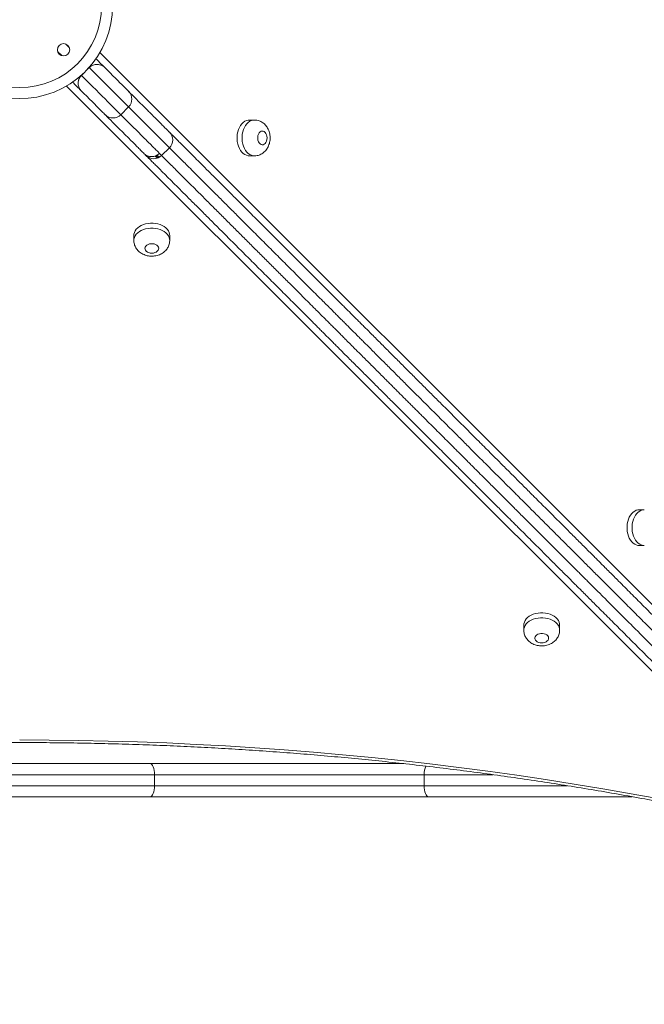
# Model space of a CAD drawing. Units: millimetres. Extents: x 255 to 315, y 79 to 328.
# Drawn here: x 292 to 296, y 104 to 111 of the extents above; entities that cross this region are included whole.
import ezdxf

# ---------------------------------------------------------------- set-up
doc = ezdxf.new("R2010")
doc.units = ezdxf.units.MM
doc.styles.add('SLDTEXTSTYLE0', font='TXT', dxfattribs={"width": 0.663})
doc.dimstyles.new('SLDDIMSTYLE0', dxfattribs={"dimtxt": 8.601025, "dimasz": 8, "dimexe": 0, "dimexo": 0.0625, "dimgap": 2.150256, "dimtad": 0, "dimlfac": 100, "dimrnd": 1e-09, "dimzin": 12, "dimdsep": 46, "dimtxsty": 'SLDTEXTSTYLE0', "dimsah": 1, "dimcen": 0.09, "dimadec": 0, "dimazin": 0, "dimtfac": 1, "dimtofl": 0, "dimtmove": 0, "dimatfit": 3, "dimfxl": 0, "dimfrac": 2, "dimtolj": 1, "dimtzin": 12, "dimarcsym": 0})

# ---------------------------------------------------------------- blocks, each defined once
blk = doc.blocks.new('*D4')
at = {"color": 7, "linetype": 'Continuous', "lineweight": 0}
for p, q in [((298.4965, 104.7929), (298.4965, 85.0998)), ((285.2209, 104.7364), (285.2209, 85.0998)), ((285.2209, 86.0998), (278.8709, 86.0998)), ((298.4965, 86.0998), (304.8465, 86.0998))]:
    blk.add_line(p, q, dxfattribs=at)
for points in [[(285.2209, 86.0998), (277.2209, 87.5998), (277.2209, 84.5998)], [(298.4965, 86.0998), (306.4965, 84.5998), (306.4965, 87.5998)]]:
    blk.add_solid(points, dxfattribs=at)
at = {"color": 7, "linetype": 'Continuous', "lineweight": 0, "insert": (279.1591, 91.3411), "char_height": 9.525, "attachment_point": 1, "style": 'SLDTEXTSTYLE0'}
blk.add_mtext('1250', dxfattribs=at)

msp = doc.modelspace()

# ---------------------------------------------------------------- linework, layer by layer
at = {"color": 8, "linetype": 'Continuous', "lineweight": 15}
for p, q in [((292.10573, 111.07056), (292.13489, 111.0414)), ((292.19146, 111.09797), (292.1623, 111.12713)), ((292.41176, 111.06315), (297.77049, 105.70442)), ((297.52842, 105.46237), (292.16969, 110.82109)), ((292.81388, 110.31272), (292.8294, 110.2972)), ((292.83466, 110.29921), (292.81914, 110.31474)), ((295.26278, 105.82246), (294.76446, 105.82246)), ((294.76446, 105.74246), (295.80242, 105.74246))]:
    msp.add_line(p, q, dxfattribs=at)
at = {"color": 7, "linetype": 'Continuous', "lineweight": 15}
for p, q in [((292.33465, 110.95478), (292.27808, 110.89821)), ((292.56384, 110.61245), (292.62041, 110.66902)), ((293.5325, 110.57431), (293.49612, 110.57431)), ((292.86002, 110.31628), (292.91658, 110.37284)), ((292.84404, 110.30394), (292.82852, 110.31946)), ((293.49612, 110.31431), (293.5325, 110.31431)), ((292.65854, 109.73673), (292.65854, 109.70035)), ((292.91854, 109.70035), (292.91854, 109.73673)), ((296.3611, 107.7457), (296.32473, 107.7457)), ((296.32473, 107.4857), (296.3611, 107.4857)), ((295.48715, 106.90813), (295.48715, 106.87175)), ((295.74715, 106.87175), (295.74715, 106.90813)), ((290.88358, 105.90246), (292.77721, 105.90246)), ((292.77721, 105.90246), (294.61706, 105.90246)), ((292.80842, 105.82246), (290.85238, 105.82246)), ((292.80842, 105.82246), (292.80842, 105.74246)), ((294.76446, 105.82246), (292.80842, 105.82246)), ((294.76446, 105.82246), (294.76446, 105.74246)), ((290.85238, 105.74246), (292.80842, 105.74246)), ((292.80842, 105.74246), (294.76446, 105.74246)), ((292.77721, 105.66246), (290.88358, 105.66246)), ((294.79567, 105.66246), (292.77721, 105.66246)), ((296.27417, 105.66246), (294.79567, 105.66246))]:
    msp.add_line(p, q, dxfattribs=at)
at = {"color": 7, "linetype": 'Continuous', "lineweight": 15, "flags": 128}
for points in [[(292.3836, 111.01896), (292.3892, 111.01337), (292.4012, 111.00137), (292.41215, 110.99041), (292.42188, 110.98069), (292.43023, 110.97234), (292.43707, 110.9655), (292.44229, 110.96028)], [(292.44229, 110.96028), (292.46515, 110.93742), (292.48664, 110.91592), (292.5067, 110.89586), (292.52528, 110.87728), (292.54232, 110.86024), (292.55778, 110.84479), (292.57161, 110.83096), (292.58378, 110.81879), (292.59424, 110.80832), (292.60298, 110.79958), (292.60997, 110.79259), (292.61519, 110.78737), (292.61862, 110.78394), (292.62026, 110.7823), (292.62041, 110.78215)], [(292.27258, 110.79057), (292.26736, 110.79579), (292.26052, 110.80263), (292.25217, 110.81098), (292.24245, 110.82071), (292.23149, 110.83166), (292.21949, 110.84366), (292.2139, 110.84926)], [(292.45071, 110.61245), (292.45056, 110.6126), (292.44892, 110.61424), (292.44549, 110.61767), (292.44027, 110.62289), (292.43328, 110.62988), (292.42454, 110.63862), (292.41407, 110.64908), (292.4019, 110.66125), (292.38807, 110.67508), (292.37262, 110.69054), (292.35558, 110.70758), (292.337, 110.72616), (292.31694, 110.74622), (292.29544, 110.76771), (292.27258, 110.79057)], [(293.49612, 110.57431), (293.4868, 110.57359), (293.47454, 110.57044), (293.46271, 110.56484), (293.45153, 110.55689), (293.44121, 110.54675), (293.43196, 110.53461), (293.42397, 110.52072), (293.41737, 110.50534), (293.41231, 110.48877), (293.40888, 110.47133), (293.40715, 110.45337), (293.40715, 110.43524), (293.40888, 110.41728), (293.41231, 110.39984), (293.41737, 110.38327), (293.42397, 110.36789), (293.43196, 110.354), (293.44121, 110.34186), (293.45153, 110.33172), (293.46271, 110.32377), (293.47454, 110.31817), (293.4868, 110.31502), (293.49612, 110.31431)], [(293.625, 110.44431), (293.62408, 110.45584), (293.62136, 110.46675), (293.61698, 110.47644), (293.61119, 110.48441), (293.60429, 110.49022), (293.59666, 110.49355), (293.58871, 110.49422), (293.58086, 110.4922), (293.57355, 110.48761), (293.56716, 110.48067), (293.56204, 110.47178), (293.55847, 110.46141), (293.55663, 110.45011), (293.55663, 110.4385), (293.55847, 110.4272), (293.56204, 110.41683), (293.56716, 110.40794), (293.57355, 110.401), (293.58086, 110.39641), (293.58871, 110.39439), (293.59666, 110.39506), (293.60429, 110.39839), (293.61119, 110.4042), (293.61698, 110.41217), (293.62136, 110.42187), (293.62408, 110.43277), (293.625, 110.44431)], [(292.91854, 109.73673), (292.91783, 109.74605), (292.91468, 109.7583), (292.90907, 109.77014), (292.90112, 109.78132), (292.89098, 109.79164), (292.87885, 109.80088), (292.86495, 109.80888), (292.84957, 109.81548), (292.833, 109.82054), (292.81557, 109.82397), (292.79761, 109.8257), (292.77947, 109.8257), (292.76151, 109.82397), (292.74408, 109.82054), (292.72751, 109.81548), (292.71213, 109.80888), (292.69823, 109.80088), (292.6861, 109.79164), (292.67596, 109.78132), (292.66801, 109.77014), (292.6624, 109.7583), (292.65925, 109.74605), (292.65854, 109.73673)], [(292.78854, 109.60784), (292.80007, 109.60877), (292.81098, 109.61149), (292.82068, 109.61587), (292.82865, 109.62166), (292.83445, 109.62856), (292.83778, 109.63619), (292.83846, 109.64414), (292.83644, 109.65198), (292.83184, 109.6593), (292.82491, 109.66569), (292.81602, 109.67081), (292.80564, 109.67438), (292.79434, 109.67622), (292.78274, 109.67622), (292.77144, 109.67438), (292.76106, 109.67081), (292.75217, 109.66569), (292.74524, 109.6593), (292.74064, 109.65198), (292.73862, 109.64414), (292.7393, 109.63619), (292.74263, 109.62856), (292.74843, 109.62166), (292.7564, 109.61587), (292.7661, 109.61149), (292.77701, 109.60877), (292.78854, 109.60784)], [(296.32473, 107.7457), (296.3154, 107.74499), (296.30315, 107.74184), (296.29132, 107.73623), (296.28013, 107.72828), (296.26982, 107.71814), (296.26057, 107.706), (296.25257, 107.69211), (296.24598, 107.67673), (296.24092, 107.66016), (296.23749, 107.64273), (296.23576, 107.62477), (296.23576, 107.60663), (296.23749, 107.58867), (296.24092, 107.57124), (296.24598, 107.55467), (296.25257, 107.53929), (296.26057, 107.52539), (296.26982, 107.51326), (296.28013, 107.50311), (296.29132, 107.49516), (296.30315, 107.48956), (296.3154, 107.48641), (296.32473, 107.4857)], [(295.74715, 106.90813), (295.74643, 106.91745), (295.74329, 106.9297), (295.73768, 106.94154), (295.72973, 106.95272), (295.71959, 106.96304), (295.70745, 106.97228), (295.69356, 106.98028), (295.67818, 106.98687), (295.66161, 106.99194), (295.64418, 106.99537), (295.62622, 106.9971), (295.60808, 106.9971), (295.59012, 106.99537), (295.57268, 106.99194), (295.55612, 106.98687), (295.54073, 106.98028), (295.52684, 106.97228), (295.51471, 106.96304), (295.50456, 106.95272), (295.49661, 106.94154), (295.49101, 106.9297), (295.48786, 106.91745), (295.48715, 106.90813)], [(295.61715, 106.77924), (295.62868, 106.78017), (295.63959, 106.78289), (295.64929, 106.78727), (295.65725, 106.79306), (295.66306, 106.79996), (295.66639, 106.80759), (295.66706, 106.81554), (295.66505, 106.82338), (295.66045, 106.8307), (295.65352, 106.83709), (295.64462, 106.84221), (295.63425, 106.84578), (295.62295, 106.84762), (295.61134, 106.84762), (295.60005, 106.84578), (295.58967, 106.84221), (295.58078, 106.83709), (295.57385, 106.8307), (295.56925, 106.82338), (295.56723, 106.81554), (295.56791, 106.80759), (295.57124, 106.79996), (295.57704, 106.79306), (295.58501, 106.78727), (295.59471, 106.78289), (295.60562, 106.78017), (295.61715, 106.77924)], [(291.83038, 106.07466), (292.04395, 106.07377), (292.2575, 106.0711), (292.47097, 106.06665), (292.68436, 106.06041), (292.89761, 106.0524), (293.11071, 106.04261), (293.32362, 106.03105), (293.53631, 106.01771), (293.74875, 106.0026), (293.96091, 105.98571), (294.17275, 105.96706), (294.38424, 105.94665), (294.59535, 105.92447), (294.80606, 105.90053), (295.01633, 105.87484), (295.22613, 105.84739), (295.43542, 105.8182), (295.64418, 105.78727), (295.85238, 105.75459), (296.05999, 105.72018), (296.26697, 105.68405), (296.47329, 105.64619)], [(292.77721, 105.90246), (292.7833, 105.90093), (292.78915, 105.89637), (292.79455, 105.88898), (292.79928, 105.87903), (292.80316, 105.86691), (292.80604, 105.85308), (292.80782, 105.83807), (292.80842, 105.82246)], [(292.80842, 105.74246), (292.80782, 105.72686), (292.80604, 105.71185), (292.80316, 105.69802), (292.79928, 105.68589), (292.79455, 105.67595), (292.78915, 105.66855), (292.7833, 105.664), (292.77721, 105.66246)], [(294.79567, 105.66246), (294.78958, 105.664), (294.78373, 105.66855), (294.77833, 105.67595), (294.7736, 105.68589), (294.76972, 105.69802), (294.76684, 105.71185), (294.76506, 105.72686), (294.76446, 105.74246)]]:
    msp.add_lwpolyline(points, dxfattribs=at)
at = {"color": 8, "linetype": 'Continuous', "lineweight": 15, "flags": 128}
for points in [[(292.62041, 110.66902), (292.62029, 110.66914), (292.6187, 110.67072), (292.6153, 110.67413), (292.61009, 110.67933), (292.60309, 110.68634), (292.59431, 110.69512), (292.58377, 110.70566), (292.57151, 110.71792), (292.55755, 110.73188), (292.54193, 110.7475), (292.5247, 110.76473), (292.50588, 110.78355), (292.48554, 110.80388), (292.46373, 110.8257), (292.4405, 110.84893), (292.41591, 110.87352), (292.39003, 110.8994), (292.36292, 110.92651), (292.33465, 110.95478)], [(292.27808, 110.89821), (292.30635, 110.86994), (292.33346, 110.84283), (292.35934, 110.81695), (292.38393, 110.79236), (292.40716, 110.76913), (292.42898, 110.74732), (292.44931, 110.72698), (292.46813, 110.70816), (292.48536, 110.69093), (292.50098, 110.67531), (292.51494, 110.66135), (292.5272, 110.64909), (292.53774, 110.63855), (292.54652, 110.62977), (292.55353, 110.62277), (292.55873, 110.61756), (292.56214, 110.61416), (292.56372, 110.61257), (292.56384, 110.61245)], [(293.53251, 110.31431), (293.52317, 110.31502), (293.51092, 110.31817), (293.49909, 110.32377), (293.4879, 110.33172), (293.47759, 110.34186), (293.46834, 110.354), (293.46034, 110.36789), (293.45375, 110.38327), (293.44869, 110.39984), (293.44526, 110.41728), (293.44353, 110.43524), (293.44353, 110.45337), (293.44526, 110.47133), (293.44869, 110.48877), (293.45375, 110.50534), (293.46034, 110.52072), (293.46834, 110.53461), (293.47759, 110.54675), (293.4879, 110.55689), (293.49909, 110.56484), (293.51092, 110.57044), (293.52317, 110.57359), (293.53252, 110.57431)], [(292.65854, 109.70034), (292.65925, 109.70967), (292.6624, 109.72193), (292.66801, 109.73376), (292.67596, 109.74494), (292.6861, 109.75526), (292.69823, 109.76451), (292.71213, 109.7725), (292.72751, 109.7791), (292.74408, 109.78416), (292.76151, 109.78759), (292.77947, 109.78932), (292.79761, 109.78932), (292.81557, 109.78759), (292.833, 109.78416), (292.84957, 109.7791), (292.86495, 109.7725), (292.87885, 109.76451), (292.89098, 109.75526), (292.90112, 109.74494), (292.90907, 109.73376), (292.91468, 109.72193), (292.91783, 109.70967), (292.91854, 109.70033)], [(296.36111, 107.4857), (296.35178, 107.48641), (296.33953, 107.48956), (296.32769, 107.49516), (296.31651, 107.50312), (296.30619, 107.51326), (296.29695, 107.52539), (296.28895, 107.53929), (296.28236, 107.55467), (296.2773, 107.57124), (296.27387, 107.58867), (296.27213, 107.60663), (296.27213, 107.62477), (296.27387, 107.64273), (296.27729, 107.66016), (296.28236, 107.67673), (296.28895, 107.69211), (296.29695, 107.706), (296.30619, 107.71814), (296.31651, 107.72828), (296.32769, 107.73623), (296.33953, 107.74184), (296.35178, 107.74499), (296.36113, 107.7457)], [(295.48715, 106.87174), (295.48786, 106.88107), (295.49101, 106.89333), (295.49661, 106.90516), (295.50456, 106.91634), (295.51471, 106.92666), (295.52684, 106.93591), (295.54073, 106.9439), (295.55612, 106.9505), (295.57268, 106.95556), (295.59012, 106.95899), (295.60808, 106.96072), (295.62622, 106.96072), (295.64418, 106.95899), (295.66161, 106.95556), (295.67818, 106.9505), (295.69356, 106.9439), (295.70745, 106.93591), (295.71959, 106.92666), (295.72973, 106.91634), (295.73768, 106.90516), (295.74329, 106.89333), (295.74643, 106.88107), (295.74715, 106.87173)]]:
    msp.add_lwpolyline(points, dxfattribs=at)
at = {"color": 7, "linetype": 'Continuous', "lineweight": 15}
for centre, radius in [((291.8304, 111.40246), 0.59314), ((292.14859, 111.08427), 0.045)]:
    msp.add_circle(centre, radius, dxfattribs=at)
for centre, radius, start, end in [((291.8304, 111.40246), 0.67314, 135.454587, 314.545413), ((291.8304, 111.40246), 0.67314, 315.454587, 44.545413), ((292.56384, 110.72558), 0.08, 315, 45), ((292.50728, 110.66902), 0.08, 225, 315), ((292.86, 110.42943), 0.08, 315.000457, 44.764971), ((292.7879, 110.38839), 0.08, 225.232841, 313.876948), ((292.80343, 110.37286), 0.08, 225.234767, 314.997692)]:
    msp.add_arc(centre, radius, start, end, dxfattribs=at)
at = {"color": 8, "linetype": 'Continuous', "lineweight": 15}
msp.add_arc((294.90849, 105.82774), 0.14413, 156.449596, 182.099155, dxfattribs=at)
at = {"color": 7, "linetype": 'Continuous', "lineweight": 15}
for points, knots in [([(292.42862, 110.96893), (292.42282, 110.97155), (292.41251, 110.97622), (292.39519, 110.97865), (292.37913, 110.97776), (292.36487, 110.97429), (292.35075, 110.96772), (292.34087, 110.96077), (292.33581, 110.95591), (292.33465, 110.95478)], [0, 0, 0, 0, 0.2740576, 0.4880396, 0.6295499, 0.775534, 0.8725514, 0.9705158, 1, 1, 1, 1]), ([(292.44229, 110.96028), (292.44228, 110.96029), (292.44217, 110.96039), (292.44142, 110.96112), (292.43819, 110.96377), (292.43275, 110.9667), (292.42862, 110.96893)], [0, 0, 0, 0, 0.003673, 0.0385911, 0.2680977, 1, 1, 1, 1]), ([(292.27808, 110.89821), (292.27514, 110.89497), (292.2686, 110.88774), (292.26247, 110.87677), (292.25849, 110.86676), (292.25553, 110.85555), (292.25426, 110.84305), (292.25525, 110.82906), (292.25842, 110.81586), (292.26209, 110.80813), (292.26393, 110.80424)], [0, 0, 0, 0, 0.0790733, 0.1762979, 0.2520865, 0.3298445, 0.476852, 0.6273121, 0.8127893, 1, 1, 1, 1]), ([(292.26393, 110.80424), (292.26616, 110.8001), (292.26909, 110.79467), (292.27174, 110.79144), (292.27247, 110.79069), (292.27257, 110.79058), (292.27258, 110.79057)], [0, 0, 0, 0, 0.7319025, 0.9614091, 0.996327, 1, 1, 1, 1]), ([(292.622, 110.78057), (292.63913, 110.76343), (292.67627, 110.7263), (292.73158, 110.67099), (292.77959, 110.62297), (292.81759, 110.58497), (292.84636, 110.55621), (292.87141, 110.53116), (292.89069, 110.51187), (292.90361, 110.49895), (292.91135, 110.49121), (292.91538, 110.48718), (292.91674, 110.48582), (292.91639, 110.48617), (292.91636, 110.4862)], [0, 0, 0, 0, 0.1159091, 0.2512111, 0.3863728, 0.4702618, 0.55435, 0.6382742, 0.7219334, 0.7897295, 0.8577665, 0.9260729, 0.9944545, 1, 1, 1, 1]), ([(292.74669, 110.31646), (292.74671, 110.31645), (292.74703, 110.31612), (292.74567, 110.31749), (292.74165, 110.32151), (292.73391, 110.32925), (292.72099, 110.34217), (292.7017, 110.36145), (292.67665, 110.3865), (292.64789, 110.41527), (292.60989, 110.45327), (292.56187, 110.50128), (292.50636, 110.55679), (292.46903, 110.59413), (292.45169, 110.61146)], [0, 0, 0, 0, 0.0030363, 0.0714968, 0.139882, 0.2079974, 0.2758717, 0.3596273, 0.4436484, 0.5278335, 0.6118192, 0.7471368, 0.8825948, 1, 1, 1, 1]), ([(293.6468, 110.44431), (293.64671, 110.44821), (293.64649, 110.45804), (293.64427, 110.47373), (293.63978, 110.49107), (293.63332, 110.50718), (293.62524, 110.52172), (293.61592, 110.53445), (293.60527, 110.54565), (293.59346, 110.55517), (293.58067, 110.56288), (293.56665, 110.56896), (293.55161, 110.57281), (293.53994, 110.57452), (293.53362, 110.57417), (293.53254, 110.57411)], [0, 0, 0, 0, 0.0597213, 0.1502638, 0.2420324, 0.3349828, 0.4186554, 0.5009217, 0.5816248, 0.6608868, 0.7389682, 0.8161766, 0.900482, 0.9830071, 1, 1, 1, 1]), ([(292.91822, 110.48434), (292.92149, 110.48107), (292.92892, 110.47365), (292.94557, 110.457), (292.96683, 110.43574), (292.99175, 110.41082), (293.02214, 110.38042), (293.05874, 110.34382), (293.10195, 110.30062), (293.14878, 110.25378), (293.20205, 110.20051), (293.26216, 110.1404), (293.32937, 110.07319), (293.39975, 110.00282), (293.47413, 109.92844), (293.55235, 109.85022), (293.63349, 109.76907), (293.71536, 109.68721), (293.79715, 109.60542), (293.86657, 109.536), (293.92344, 109.47912), (293.96786, 109.43471), (294.01037, 109.3922), (294.0476, 109.35497), (294.07881, 109.32375), (294.10459, 109.29798), (294.12752, 109.27504), (294.15132, 109.25125), (294.17509, 109.22748), (294.19852, 109.20405), (294.21942, 109.18314), (294.23892, 109.16364), (294.2586, 109.14397), (294.2795, 109.12306), (294.30218, 109.10039), (294.32685, 109.07571), (294.35411, 109.04846), (294.38452, 109.01805), (294.41642, 108.98615), (294.44919, 108.95337), (294.48204, 108.92053), (294.51767, 108.8849), (294.55397, 108.8486), (294.59049, 108.81208), (294.62683, 108.77573), (294.6633, 108.73926), (294.69944, 108.70313), (294.73467, 108.6679), (294.7708, 108.63177), (294.80742, 108.59514), (294.84394, 108.55863), (294.88441, 108.51816), (294.92834, 108.47422), (294.97572, 108.42685), (295.02282, 108.37974), (295.06387, 108.3387), (295.09895, 108.30362), (295.12787, 108.27469), (295.15494, 108.24762), (295.17965, 108.22292), (295.20156, 108.20101), (295.2296, 108.17297), (295.26291, 108.13966), (295.30085, 108.10172), (295.33738, 108.06519), (295.37332, 108.02924), (295.40943, 107.99314), (295.44392, 107.95864), (295.47699, 107.92557), (295.50847, 107.89409), (295.53878, 107.86379), (295.56754, 107.83503), (295.59424, 107.80832), (295.62563, 107.77694), (295.66119, 107.74138), (295.70107, 107.7015), (295.7405, 107.66207), (295.77945, 107.62312), (295.81655, 107.58602), (295.85228, 107.55029), (295.88712, 107.51544), (295.92245, 107.48012), (295.95879, 107.44378), (295.99218, 107.41038), (296.02249, 107.38008), (296.04906, 107.3535), (296.07817, 107.32439), (296.10948, 107.29309), (296.14246, 107.2601), (296.17966, 107.22291), (296.22056, 107.182), (296.26469, 107.13787), (296.3074, 107.09517), (296.34885, 107.05372), (296.40331, 106.99926), (296.47007, 106.9325), (296.54917, 106.8534), (296.61833, 106.78424), (296.67834, 106.72423), (296.72889, 106.67367), (296.78102, 106.62155), (296.83491, 106.56765), (296.88629, 106.51628), (296.93503, 106.46754), (296.98042, 106.42215), (297.0264, 106.37617), (297.07261, 106.32996), (297.12089, 106.28167), (297.17121, 106.23135), (297.22339, 106.17917), (297.27559, 106.12697), (297.32273, 106.07984), (297.36447, 106.03809), (297.40042, 106.00214), (297.43517, 105.96739), (297.46778, 105.93479), (297.49828, 105.90429), (297.53049, 105.87208), (297.56385, 105.83872), (297.59871, 105.80385), (297.63316, 105.76941), (297.66491, 105.73765), (297.69465, 105.70792), (297.72224, 105.68032), (297.75231, 105.65025), (297.7848, 105.61777), (297.81873, 105.58384), (297.85625, 105.54632), (297.89697, 105.5056), (297.94033, 105.46224), (297.9835, 105.41907), (298.02609, 105.37647), (298.06774, 105.33483), (298.10656, 105.29601), (298.14241, 105.26016), (298.17515, 105.22742), (298.20527, 105.1973), (298.23131, 105.17126), (298.25258, 105.14999), (298.26943, 105.13313), (298.27706, 105.1255), (298.28087, 105.1217)], [0, 0, 0, 0, 0.0064637, 0.0146618, 0.0228767, 0.0310858, 0.0392613, 0.0493875, 0.0595399, 0.0696975, 0.079831, 0.0919414, 0.1040824, 0.1162261, 0.12834, 0.1410978, 0.1538651, 0.1666486, 0.1794329, 0.1922049, 0.1995146, 0.2068446, 0.2141505, 0.2214271, 0.227316, 0.2332338, 0.2391658, 0.2450742, 0.2541367, 0.263209, 0.2723026, 0.2814063, 0.2904953, 0.3002016, 0.3099359, 0.3196691, 0.3293819, 0.3390695, 0.3487445, 0.3564619, 0.3641976, 0.3719257, 0.3796327, 0.3860231, 0.3924231, 0.3988048, 0.4041802, 0.4095688, 0.4149377, 0.4203178, 0.4257203, 0.431113, 0.4384995, 0.4458982, 0.4533065, 0.4607063, 0.4650502, 0.4693964, 0.4737206, 0.4770084, 0.4803147, 0.4836125, 0.4901212, 0.4966375, 0.5031923, 0.509774, 0.5163527, 0.5229031, 0.5280513, 0.5332034, 0.538339, 0.5422977, 0.5462671, 0.5502215, 0.5561388, 0.5620649, 0.5685192, 0.574991, 0.5814617, 0.587548, 0.5936499, 0.5997412, 0.6058082, 0.6118654, 0.6158419, 0.6198299, 0.6238033, 0.6287168, 0.633651, 0.6385765, 0.6457496, 0.6529412, 0.6601602, 0.6673896, 0.6745945, 0.6892203, 0.7038504, 0.7184788, 0.7273252, 0.7361997, 0.745064, 0.7538995, 0.762713, 0.769483, 0.7762746, 0.7830935, 0.7899214, 0.796722, 0.8044369, 0.8121659, 0.8198896, 0.8275972, 0.8329774, 0.8383697, 0.8437327, 0.8491013, 0.8544932, 0.8598772, 0.867362, 0.8748574, 0.8823595, 0.8898536, 0.8949468, 0.9000448, 0.9051167, 0.9102512, 0.9154099, 0.9205539, 0.9269502, 0.9333701, 0.9397755, 0.9463818, 0.9530029, 0.9596102, 0.9656574, 0.9717329, 0.9777985, 0.9838325, 0.9892156, 0.9946189, 1, 1, 1, 1]), ([(293.53252, 110.31452), (293.53642, 110.31456), (293.5454, 110.31466), (293.55917, 110.31746), (293.57345, 110.32231), (293.58683, 110.32915), (293.59919, 110.33775), (293.61041, 110.34801), (293.62038, 110.35984), (293.62899, 110.37313), (293.63609, 110.38776), (293.64155, 110.40354), (293.64521, 110.42022), (293.64666, 110.43396), (293.64677, 110.44203), (293.6468, 110.44431)], [0, 0, 0, 0, 0.0613153, 0.1409567, 0.219733, 0.2981569, 0.3767689, 0.4561186, 0.5367318, 0.6190234, 0.7031928, 0.7891584, 0.8766007, 0.9651663, 1, 1, 1, 1]), ([(298.11116, 104.95199), (298.10736, 104.9558), (298.09973, 104.96343), (298.08287, 104.98028), (298.0616, 105.00155), (298.03556, 105.02759), (298.00544, 105.05771), (297.9727, 105.09045), (297.93685, 105.1263), (297.89803, 105.16512), (297.85639, 105.20677), (297.81379, 105.24936), (297.77062, 105.29253), (297.72726, 105.33589), (297.68654, 105.37661), (297.64902, 105.41413), (297.61509, 105.44806), (297.58261, 105.48055), (297.55254, 105.51062), (297.52494, 105.53821), (297.49521, 105.56795), (297.46345, 105.5997), (297.42901, 105.63415), (297.39414, 105.66901), (297.36078, 105.70237), (297.32857, 105.73458), (297.29807, 105.76508), (297.26547, 105.79769), (297.23072, 105.83244), (297.19477, 105.86839), (297.15302, 105.91013), (297.10589, 105.95727), (297.05369, 106.00947), (297.00151, 106.06165), (296.95119, 106.11197), (296.9029, 106.16025), (296.85669, 106.20646), (296.81071, 106.25244), (296.76532, 106.29783), (296.71693, 106.34622), (296.66622, 106.39694), (296.61325, 106.4499), (296.562, 106.50115), (296.51228, 106.55088), (296.45226, 106.61089), (296.38237, 106.68079), (296.30183, 106.76132), (296.23411, 106.82905), (296.17914, 106.88401), (296.13769, 106.92546), (296.09499, 106.96817), (296.05086, 107.0123), (296.00995, 107.0532), (295.97276, 107.0904), (295.93977, 107.12338), (295.90847, 107.15469), (295.87936, 107.1838), (295.85278, 107.21037), (295.82248, 107.24068), (295.78908, 107.27407), (295.75274, 107.31041), (295.71742, 107.34574), (295.68257, 107.38058), (295.64684, 107.41631), (295.60974, 107.45341), (295.57079, 107.49236), (295.53136, 107.53179), (295.49148, 107.57167), (295.45592, 107.60723), (295.42454, 107.63862), (295.39783, 107.66532), (295.36907, 107.69408), (295.33877, 107.72439), (295.30729, 107.75587), (295.27422, 107.78894), (295.23972, 107.82343), (295.20362, 107.85954), (295.16767, 107.89548), (295.13114, 107.93201), (295.0932, 107.96995), (295.05989, 108.00326), (295.03185, 108.0313), (295.00994, 108.05321), (294.98524, 108.07792), (294.95817, 108.10499), (294.92924, 108.13391), (294.89416, 108.16899), (294.85312, 108.21004), (294.80601, 108.25714), (294.75864, 108.30452), (294.7147, 108.34845), (294.67423, 108.38892), (294.63772, 108.42544), (294.60109, 108.46206), (294.56496, 108.49819), (294.52973, 108.53342), (294.4936, 108.56956), (294.45713, 108.60603), (294.42078, 108.64237), (294.38426, 108.67889), (294.34796, 108.71519), (294.31233, 108.75082), (294.27949, 108.78367), (294.24671, 108.81644), (294.21481, 108.84834), (294.1844, 108.87875), (294.15715, 108.90601), (294.13247, 108.93068), (294.1098, 108.95336), (294.08889, 108.97426), (294.06922, 108.99394), (294.04972, 109.01344), (294.02881, 109.03434), (294.00538, 109.05777), (293.98161, 109.08154), (293.95782, 109.10534), (293.93488, 109.12827), (293.90911, 109.15405), (293.87789, 109.18526), (293.84066, 109.22249), (293.79815, 109.265), (293.75374, 109.30942), (293.69686, 109.36629), (293.62744, 109.43571), (293.54565, 109.5175), (293.46379, 109.59937), (293.38264, 109.68051), (293.30442, 109.75873), (293.23004, 109.83311), (293.15967, 109.90349), (293.09246, 109.9707), (293.03235, 110.03081), (292.97908, 110.08408), (292.93224, 110.13091), (292.88904, 110.17412), (292.85244, 110.21072), (292.82204, 110.24111), (292.79712, 110.26603), (292.77586, 110.28729), (292.75919, 110.30396), (292.75176, 110.31139), (292.74848, 110.31468)], [0, 0, 0, 0, 0.0053809, 0.0107841, 0.0161671, 0.0222009, 0.0282664, 0.0343417, 0.0403888, 0.0469959, 0.0536168, 0.060223, 0.0666283, 0.073048, 0.0794442, 0.084588, 0.0897466, 0.0948809, 0.0999527, 0.1050506, 0.1101437, 0.1176375, 0.1251395, 0.1326348, 0.1401193, 0.1455032, 0.150895, 0.1562634, 0.1616263, 0.1670184, 0.1723985, 0.1801059, 0.1878295, 0.1955583, 0.203273, 0.2100734, 0.2169011, 0.2237199, 0.2305113, 0.2372811, 0.2459344, 0.2546087, 0.2633105, 0.2720216, 0.2807057, 0.2956031, 0.3105025, 0.3253975, 0.3326022, 0.3398315, 0.3470502, 0.3542417, 0.3614146, 0.3663401, 0.371274, 0.3761875, 0.3801607, 0.3841487, 0.3881251, 0.3941821, 0.400249, 0.4063401, 0.4124419, 0.4185281, 0.4249986, 0.4314702, 0.4379243, 0.4438503, 0.4497674, 0.4537217, 0.4576911, 0.4616496, 0.4667852, 0.4719371, 0.4770852, 0.4836354, 0.4902139, 0.4967955, 0.5033501, 0.5098662, 0.5163748, 0.5196725, 0.5229787, 0.5262665, 0.5305905, 0.5349366, 0.5392805, 0.54668, 0.5540882, 0.5614867, 0.568873, 0.5742656, 0.5796679, 0.5850479, 0.5904167, 0.5958052, 0.6011804, 0.6075619, 0.6139618, 0.6203521, 0.6280588, 0.6357867, 0.6435222, 0.6512394, 0.6609142, 0.6706016, 0.6803142, 0.6900471, 0.6997811, 0.7094872, 0.718576, 0.7276794, 0.7367729, 0.7458449, 0.7549072, 0.7608155, 0.7667472, 0.7726649, 0.7785537, 0.7858301, 0.7931358, 0.8004657, 0.8077752, 0.8205468, 0.8333308, 0.846114, 0.858881, 0.8716385, 0.8837521, 0.8958954, 0.9080362, 0.9201463, 0.9302795, 0.9404369, 0.950589, 0.960715, 0.9688903, 0.9770992, 0.9853138, 0.9935118, 1, 1, 1, 1]), ([(292.65875, 109.70033), (292.6588, 109.69642), (292.6589, 109.68745), (292.6617, 109.67368), (292.66654, 109.6594), (292.67338, 109.64601), (292.68198, 109.63366), (292.69225, 109.62244), (292.70408, 109.61247), (292.71737, 109.60386), (292.73199, 109.59676), (292.74777, 109.59129), (292.76445, 109.58764), (292.77819, 109.58619), (292.78626, 109.58608), (292.78854, 109.58605)], [0, 0, 0, 0, 0.06131628, 0.14095819, 0.21973421, 0.29815801, 0.37676996, 0.45611973, 0.53673271, 0.61902427, 0.70319373, 0.78915851, 0.87660149, 0.9651671, 1, 1, 1, 1]), ([(292.78854, 109.58605), (292.79245, 109.58614), (292.80227, 109.58636), (292.81797, 109.58858), (292.8353, 109.59307), (292.85142, 109.59953), (292.86596, 109.60761), (292.87869, 109.61693), (292.88988, 109.62758), (292.8994, 109.63939), (292.90712, 109.65218), (292.91319, 109.6662), (292.91705, 109.68124), (292.91875, 109.69291), (292.91841, 109.69923), (292.91835, 109.70031)], [0, 0, 0, 0, 0.059722, 0.1502645, 0.2420324, 0.3349824, 0.418656, 0.5009219, 0.5816252, 0.6608876, 0.7389682, 0.8161769, 0.9004817, 0.9830068, 1, 1, 1, 1]), ([(295.48736, 106.87173), (295.4874, 106.86782), (295.4875, 106.85885), (295.4903, 106.84508), (295.49515, 106.8308), (295.50199, 106.81741), (295.51059, 106.80506), (295.52085, 106.79384), (295.53268, 106.78387), (295.54598, 106.77526), (295.5606, 106.76816), (295.57638, 106.76269), (295.59306, 106.75904), (295.6068, 106.75759), (295.61487, 106.75748), (295.61715, 106.75745)], [0, 0, 0, 0, 0.0613166, 0.1409581, 0.2197326, 0.2981566, 0.3767685, 0.4561201, 0.5367317, 0.6190238, 0.7031933, 0.7891579, 0.8766001, 0.9651664, 1, 1, 1, 1]), ([(295.61715, 106.75745), (295.62105, 106.75754), (295.63088, 106.75776), (295.64657, 106.75998), (295.66391, 106.76447), (295.68003, 106.77093), (295.69456, 106.77901), (295.70729, 106.78833), (295.71849, 106.79898), (295.72801, 106.81079), (295.73573, 106.82358), (295.7418, 106.8376), (295.74565, 106.85263), (295.74736, 106.86431), (295.74701, 106.87063), (295.74696, 106.87171)], [0, 0, 0, 0, 0.0597213, 0.15026365, 0.24203175, 0.33498128, 0.41865687, 0.50092151, 0.58162561, 0.66088713, 0.73896819, 0.81617811, 0.90048345, 0.98300714, 1, 1, 1, 1]), ([(286.18267, 105.41399), (286.21582, 105.42169), (286.31198, 105.44402), (286.47172, 105.47986), (286.6621, 105.52102), (286.85316, 105.56066), (287.04487, 105.59882), (287.23721, 105.63547), (287.43014, 105.67062), (287.62364, 105.70425), (287.81769, 105.73638), (288.01227, 105.76698), (288.20734, 105.79606), (288.40289, 105.82362), (288.59888, 105.84964), (288.7953, 105.87413), (288.99211, 105.89709), (289.18929, 105.9185), (289.38681, 105.93838), (289.58465, 105.95671), (289.78279, 105.97349), (289.98119, 105.98872), (290.17983, 106.00239), (290.37869, 106.01452), (290.57774, 106.02509), (290.77695, 106.0341), (290.9763, 106.04156), (291.17576, 106.04746), (291.3753, 106.05179), (291.57491, 106.05457), (291.77455, 106.05579), (291.97419, 106.05544), (292.17382, 106.05354), (292.3734, 106.05007), (292.57291, 106.04505), (292.77232, 106.03847), (292.97161, 106.03032), (293.17076, 106.02063), (293.36972, 106.00937), (293.56849, 105.99656), (293.76703, 105.9822), (293.96532, 105.96629), (294.16333, 105.94882), (294.36103, 105.92982), (294.55841, 105.90926), (294.75543, 105.88717), (294.95207, 105.86354), (295.1483, 105.83837), (295.3441, 105.81167), (295.53944, 105.78344), (295.73429, 105.75369), (295.92864, 105.72242), (296.12246, 105.68963), (296.31571, 105.65532), (296.50838, 105.61951), (296.70044, 105.5822), (296.89187, 105.54339), (297.08263, 105.50308), (297.26938, 105.46202), (297.40103, 105.43198), (297.4694, 105.41603), (297.47809, 105.414)], [0, 0, 0, 0, 0.0091291, 0.0264861, 0.0438433, 0.0612005, 0.0785577, 0.0959151, 0.1132725, 0.1306299, 0.1479874, 0.165345, 0.1827026, 0.2000602, 0.2174179, 0.2347757, 0.2521335, 0.2694913, 0.2868491, 0.304207, 0.321565, 0.3389229, 0.3562809, 0.3736389, 0.3909969, 0.408355, 0.4257131, 0.4430711, 0.4604292, 0.4777873, 0.4951454, 0.5125035, 0.5298616, 0.5472197, 0.5645777, 0.5819358, 0.5992939, 0.6166519, 0.6340099, 0.6513679, 0.6687259, 0.6860838, 0.7034417, 0.7207996, 0.7381574, 0.7555152, 0.772873, 0.7902307, 0.8075884, 0.824946, 0.8423035, 0.859661, 0.8770185, 0.8943759, 0.9117332, 0.9290905, 0.9464477, 0.9638048, 0.9811619, 0.9976054, 1, 1, 1, 1])]:
    msp.add_open_spline(points, degree=3, knots=knots, dxfattribs=at)
at = {"color": 8, "linetype": 'Continuous', "lineweight": 15}
for points, knots in [([(292.91639, 110.37304), (292.91605, 110.37338), (292.91538, 110.37405), (292.9105, 110.37893), (292.90204, 110.38739), (292.88801, 110.40142), (292.86736, 110.42207), (292.84063, 110.4488), (292.80993, 110.4795), (292.77055, 110.51888), (292.72182, 110.56761), (292.66923, 110.6202), (292.63485, 110.65458), (292.62041, 110.66902)], [0, 0, 0, 0, 0.0717339, 0.144249, 0.2164936, 0.2884879, 0.3762071, 0.4641992, 0.5523535, 0.6402966, 0.7722784, 0.9043948, 1, 1, 1, 1]), ([(292.56384, 110.61245), (292.56576, 110.61053), (292.58518, 110.59111), (292.62171, 110.55458), (292.67214, 110.50415), (292.71597, 110.46032), (292.75304, 110.42325), (292.78368, 110.39262), (292.81057, 110.36572), (292.83269, 110.3436), (292.84859, 110.3277), (292.85757, 110.31872), (292.86034, 110.31595), (292.85982, 110.31647), (292.85973, 110.31656)], [0, 0, 0, 0, 0.0126714, 0.1283966, 0.2440382, 0.3596082, 0.4467459, 0.5338631, 0.622657, 0.7114108, 0.8001817, 0.888959, 0.9810164, 1, 1, 1, 1]), ([(298.27727, 105.01216), (298.27727, 105.01216), (298.27727, 105.01216), (298.26193, 105.0275), (298.2447, 105.04473), (298.21948, 105.06995), (298.1901, 105.09933), (298.15588, 105.13355), (298.11878, 105.17065), (298.07832, 105.21111), (298.03474, 105.25469), (297.98823, 105.30119), (297.94034, 105.34908), (297.89144, 105.39798), (297.84198, 105.44745), (297.79486, 105.49456), (297.75076, 105.53867), (297.71016, 105.57927), (297.67156, 105.61787), (297.636, 105.65343), (297.60352, 105.68591), (297.57089, 105.71854), (297.53807, 105.75136), (297.50412, 105.78531), (297.46975, 105.81968), (297.43817, 105.85126), (297.40932, 105.88011), (297.38388, 105.90554), (297.35692, 105.9325), (297.3284, 105.96103), (297.29918, 105.99025), (297.26214, 106.02728), (297.21756, 106.07186), (297.16576, 106.12367), (297.11398, 106.17545), (297.06517, 106.22426), (297.01952, 106.2699), (296.97707, 106.31236), (296.93481, 106.35461), (296.8931, 106.39633), (296.84759, 106.44183), (296.79904, 106.49039), (296.74758, 106.54184), (296.69785, 106.59157), (296.64962, 106.63981), (296.59138, 106.69805), (296.5234, 106.76603), (296.44496, 106.84447), (296.37775, 106.91168), (296.32163, 106.9678), (296.27724, 107.01219), (296.23151, 107.05792), (296.18428, 107.10515), (296.13937, 107.15006), (296.09718, 107.19225), (296.05822, 107.23121), (296.02074, 107.26869), (295.98532, 107.30411), (295.95239, 107.33704), (295.91726, 107.37216), (295.88055, 107.40888), (295.84223, 107.44719), (295.80497, 107.48446), (295.76822, 107.52121), (295.73235, 107.55707), (295.69696, 107.59247), (295.66159, 107.62784), (295.62712, 107.66231), (295.59375, 107.69568), (295.5623, 107.72713), (295.531, 107.75843), (295.50114, 107.78828), (295.47271, 107.81671), (295.44567, 107.84376), (295.41503, 107.8744), (295.38099, 107.90844), (295.34351, 107.94592), (295.30617, 107.98326), (295.26822, 108.02121), (295.22886, 108.06057), (295.19242, 108.09701), (295.15932, 108.13011), (295.1304, 108.15903), (295.09908, 108.19035), (295.06592, 108.22351), (295.03148, 108.25795), (294.99306, 108.29637), (294.95086, 108.33857), (294.90465, 108.38478), (294.85818, 108.43125), (294.81679, 108.47264), (294.78063, 108.5088), (294.75017, 108.53926), (294.71966, 108.56977), (294.68963, 108.5998), (294.66042, 108.62901), (294.62979, 108.65964), (294.59828, 108.69115), (294.56636, 108.72307), (294.53367, 108.75576), (294.50063, 108.7888), (294.46777, 108.82166), (294.43748, 108.85194), (294.40675, 108.88268), (294.37644, 108.91299), (294.34725, 108.94218), (294.32112, 108.9683), (294.29749, 108.99194), (294.27574, 109.01369), (294.25521, 109.03422), (294.23534, 109.05408), (294.21513, 109.0743), (294.19345, 109.09597), (294.1692, 109.12023), (294.14406, 109.14537), (294.1181, 109.17133), (294.09206, 109.19737), (294.0628, 109.22663), (294.02797, 109.26146), (293.98706, 109.30237), (293.94087, 109.34856), (293.89261, 109.39682), (293.83326, 109.45616), (293.76282, 109.52661), (293.68155, 109.60788), (293.60021, 109.68922), (293.51958, 109.76985), (293.44291, 109.84652), (293.37105, 109.91838), (293.30408, 109.98535), (293.24012, 110.04931), (293.18308, 110.10635), (293.13268, 110.15675), (293.08852, 110.20091), (293.04778, 110.24165), (293.01102, 110.27841), (292.97869, 110.31073), (292.95148, 110.33795), (292.93064, 110.35879), (292.92194, 110.36749), (292.91819, 110.37123)], [0, 0, 0, 0, 0.0000001, 0.0061808, 0.0123916, 0.0185835, 0.025452, 0.0323563, 0.0392704, 0.0461523, 0.0535446, 0.0609525, 0.0683439, 0.0756645, 0.0830022, 0.0903136, 0.0964851, 0.1026752, 0.1088373, 0.1147927, 0.1207765, 0.1267533, 0.1341644, 0.1415838, 0.1489964, 0.1563983, 0.1609152, 0.1654379, 0.1699394, 0.1742989, 0.1786841, 0.1830608, 0.1907257, 0.1984068, 0.2060932, 0.2137654, 0.2200251, 0.2263108, 0.2325869, 0.2388361, 0.2450653, 0.2535109, 0.2619779, 0.2704745, 0.278982, 0.2874618, 0.3019931, 0.3165256, 0.3310542, 0.338769, 0.3465096, 0.3542401, 0.3619428, 0.3696258, 0.3754509, 0.3812871, 0.3871001, 0.3920326, 0.3969829, 0.4019186, 0.4083051, 0.4147016, 0.4211224, 0.4275538, 0.4339696, 0.4398706, 0.4457721, 0.4516566, 0.4564001, 0.4611347, 0.4656628, 0.4701973, 0.4746271, 0.4790723, 0.4835147, 0.4903086, 0.4971307, 0.5039552, 0.5107527, 0.5175122, 0.5242644, 0.5286203, 0.532989, 0.537335, 0.5424885, 0.5476659, 0.5528392, 0.5601166, 0.5674028, 0.5746793, 0.5819435, 0.5864546, 0.5909729, 0.5954714, 0.599934, 0.6044135, 0.6088825, 0.6145057, 0.6201457, 0.6257776, 0.6329091, 0.6400604, 0.6472193, 0.6543614, 0.6636929, 0.6730363, 0.682405, 0.691794, 0.7011843, 0.7105471, 0.71994, 0.7293478, 0.7387456, 0.7481218, 0.7574882, 0.7641793, 0.7708973, 0.7776011, 0.7842728, 0.7922131, 0.8001846, 0.8081803, 0.8161537, 0.8288675, 0.8415936, 0.854319, 0.8670281, 0.8797277, 0.8912782, 0.9028571, 0.9144333, 0.9259803, 0.9355495, 0.9451416, 0.9547283, 0.9642903, 0.9737763, 0.9833001, 0.9928147, 1, 1, 1, 1]), ([(292.86151, 110.31478), (292.86519, 110.3111), (292.87371, 110.30258), (292.89424, 110.28206), (292.92153, 110.25476), (292.95414, 110.22215), (292.99085, 110.18544), (293.03138, 110.14491), (293.07563, 110.10066), (293.12616, 110.05013), (293.18297, 109.99333), (293.24664, 109.92965), (293.31376, 109.86253), (293.38184, 109.79446), (293.44975, 109.72654), (293.51656, 109.65973), (293.58409, 109.5922), (293.65193, 109.52437), (293.71962, 109.45667), (293.78089, 109.3954), (293.83547, 109.34082), (293.88352, 109.29278), (293.92993, 109.24637), (293.97102, 109.20527), (294.00576, 109.17053), (294.03505, 109.14124), (294.06116, 109.11513), (294.08554, 109.09075), (294.10794, 109.06835), (294.12861, 109.04768), (294.15055, 109.02575), (294.17363, 109.00266), (294.20017, 108.97612), (294.2292, 108.94709), (294.25957, 108.91672), (294.29006, 108.88623), (294.31954, 108.85675), (294.34999, 108.82631), (294.38067, 108.79562), (294.41086, 108.76543), (294.44373, 108.73256), (294.47456, 108.70173), (294.50203, 108.67426), (294.52535, 108.65094), (294.54989, 108.6264), (294.57375, 108.60254), (294.59649, 108.57981), (294.618, 108.55829), (294.64023, 108.53606), (294.66289, 108.5134), (294.68563, 108.49066), (294.70844, 108.46785), (294.73128, 108.44501), (294.76256, 108.41373), (294.80158, 108.37471), (294.84802, 108.32827), (294.89426, 108.28203), (294.93363, 108.24266), (294.96618, 108.21012), (294.99174, 108.18455), (295.01782, 108.15847), (295.04274, 108.13356), (295.06605, 108.11024), (295.08782, 108.08847), (295.10939, 108.0669), (295.13788, 108.03841), (295.17215, 108.00414), (295.21124, 107.96505), (295.24912, 107.92717), (295.28655, 107.88974), (295.32424, 107.85205), (295.36247, 107.81382), (295.39555, 107.78074), (295.42302, 107.75328), (295.44682, 107.72947), (295.47426, 107.70203), (295.50547, 107.67082), (295.53707, 107.63922), (295.56721, 107.60908), (295.59567, 107.58062), (295.63156, 107.54473), (295.67313, 107.50316), (295.72067, 107.45562), (295.76158, 107.41471), (295.79817, 107.37812), (295.83044, 107.34586), (295.86028, 107.31601), (295.88741, 107.28888), (295.91171, 107.26458), (295.93672, 107.23958), (295.96342, 107.21287), (295.99139, 107.1849), (296.02066, 107.15563), (296.0498, 107.12649), (296.08283, 107.09346), (296.11917, 107.05712), (296.15838, 107.01791), (296.20334, 106.97295), (296.2535, 106.92279), (296.31697, 106.85932), (296.38701, 106.78928), (296.46411, 106.71219), (296.5314, 106.64489), (296.58964, 106.58665), (296.63865, 106.53764), (296.68921, 106.48709), (296.74151, 106.43478), (296.7938, 106.38249), (296.84583, 106.33046), (296.89186, 106.28443), (296.93319, 106.2431), (296.96929, 106.207), (297.01069, 106.1656), (297.0574, 106.11889), (297.10921, 106.06709), (297.16097, 106.01532), (297.20298, 105.97331), (297.23485, 105.94145), (297.25679, 105.9195), (297.27859, 105.8977), (297.29993, 105.87636), (297.32028, 105.85601), (297.33981, 105.83648), (297.3585, 105.81779), (297.38337, 105.79292), (297.41312, 105.76317), (297.44743, 105.72887), (297.48146, 105.69483), (297.51189, 105.6644), (297.53906, 105.63723), (297.56259, 105.6137), (297.5878, 105.58849), (297.61482, 105.56148), (297.64327, 105.53302), (297.67311, 105.50318), (297.70404, 105.47225), (297.73734, 105.43895), (297.77248, 105.40381), (297.80951, 105.36678), (297.8466, 105.32969), (297.88337, 105.29292), (297.91933, 105.25696), (297.95456, 105.22173), (297.98905, 105.18724), (298.02493, 105.15136), (298.06148, 105.11481), (298.09839, 105.0779), (298.13286, 105.04343), (298.16044, 105.01585), (298.18151, 104.99478), (298.19731, 104.97898), (298.2109, 104.9654), (298.21743, 104.95886), (298.2207, 104.95559)], [0, 0, 0, 0, 0.0070975, 0.0164317, 0.0260944, 0.035759, 0.0452369, 0.054716, 0.0643891, 0.0740629, 0.0855073, 0.0969525, 0.1086301, 0.120308, 0.1308872, 0.1414737, 0.1520599, 0.1626661, 0.1732719, 0.1838734, 0.1917621, 0.1996481, 0.2077013, 0.215748, 0.2223171, 0.2288877, 0.2357093, 0.2425339, 0.2503133, 0.2581012, 0.2658876, 0.2776753, 0.2894641, 0.3034152, 0.3173614, 0.326789, 0.3362221, 0.3456423, 0.3527208, 0.3597984, 0.3670102, 0.3742198, 0.3784058, 0.3825914, 0.3868535, 0.3911146, 0.3944241, 0.397733, 0.4011304, 0.4045272, 0.407861, 0.4111954, 0.414626, 0.4180579, 0.4253199, 0.432589, 0.4398743, 0.4471568, 0.4509973, 0.4548367, 0.4587502, 0.462661, 0.4658664, 0.4690714, 0.4724041, 0.4757381, 0.4824692, 0.4892245, 0.4959794, 0.502813, 0.5096464, 0.5164746, 0.523084, 0.5264375, 0.5297893, 0.5342569, 0.5388522, 0.5435373, 0.548329, 0.5527204, 0.5571144, 0.5660124, 0.5740051, 0.5819974, 0.5873527, 0.5927091, 0.5980555, 0.6017069, 0.6053569, 0.6091179, 0.6128793, 0.6171877, 0.6214972, 0.6259257, 0.6303552, 0.6366945, 0.6430443, 0.6493905, 0.6591517, 0.6689161, 0.683189, 0.6974659, 0.7117419, 0.7203724, 0.7290319, 0.7376796, 0.7462962, 0.7548907, 0.7625703, 0.7702471, 0.7755691, 0.7809011, 0.786234, 0.7939068, 0.8015846, 0.8092639, 0.816933, 0.8201646, 0.8233947, 0.8267273, 0.8300587, 0.8333962, 0.8367355, 0.8401676, 0.8436007, 0.8510021, 0.8584099, 0.8658265, 0.8732402, 0.877671, 0.8821002, 0.8866306, 0.8911595, 0.8957096, 0.9002606, 0.9049732, 0.9096866, 0.9151036, 0.9205216, 0.9260892, 0.9316575, 0.9371516, 0.9426459, 0.9482474, 0.9538488, 0.9606122, 0.9673746, 0.9743951, 0.9814129, 0.9859813, 0.9905488, 0.995275, 1, 1, 1, 1])]:
    msp.add_open_spline(points, degree=3, knots=knots, dxfattribs=at)

# ---------------------------------------------------------------- dimensions: what is measured, and where the dimension line sits
at = {"color": 7, "linetype": 'Continuous', "lineweight": 0}
dim = msp.add_linear_dim(base=(298.49649, 86.09982), p1=(285.22086, 104.73636), p2=(298.49649, 104.79294), dimstyle='SLDDIMSTYLE0', dxfattribs=at)
dim.commit()
dim.dimension.update_dxf_attribs({"geometry": '*D4', "text_midpoint": (291.85867, 86.09982), "dimtype": 160})

doc.saveas('drawing.dxf')
